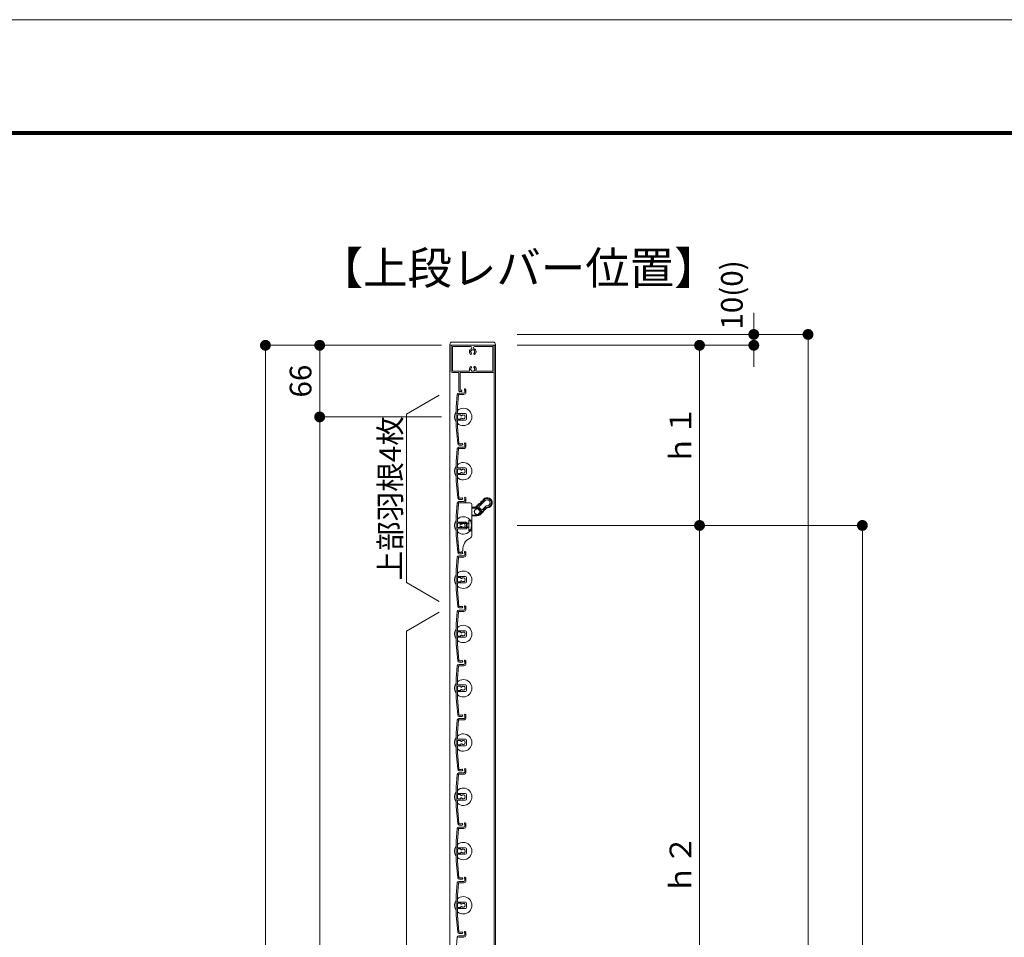
# Model space of a CAD drawing. Units: millimetres. Extents: x 0 to 17100, y 0 to 2970.
# Drawn here: x 13854 to 14761, y 2125 to 2970 of the extents above; entities that cross this region are included whole.
import ezdxf

# ---------------------------------------------------------------- set-up
doc = ezdxf.new("R2010")
doc.units = ezdxf.units.MM
doc.header["$PDMODE"] = 34
doc.header["$PDSIZE"] = 1
doc.linetypes.add('DASHED2', pattern=[9.525, 6.35, -3.175])
doc.layers.get('0').update_dxf_attribs({"lineweight": 13})
doc.layers.get('Defpoints').update_dxf_attribs({"lineweight": 13})
for name, color, linetype, lineweight in [('図面枠', 3, 'Continuous', 18), ('寸法線', 4, 'Continuous', 13), ('文字', 7, 'Continuous', 18), ('羽根', 7, 'Continuous', 18), ('製品1(実線)', 7, 'Continuous', 18)]:
    doc.layers.add(name, color=color, linetype=linetype, lineweight=lineweight)
doc.layers.add('補助線', color=21, linetype='Continuous', lineweight=18, plot=False)
doc.styles.add('S-20', font='txt', dxfattribs={"height": 20})
doc.styles.add('S-30', font='txt', dxfattribs={"height": 30})
doc.dimstyles.new('1／10(A3)', dxfattribs={"dimtxt": 20, "dimasz": 10, "dimexe": 0, "dimexo": 20, "dimgap": 5, "dimtad": 1, "dimdsep": 46, "dimtxsty": 'S-20', "dimblk": 'DOT', "dimcen": 2.5, "dimclrd": 256, "dimclre": 256, "dimclrt": 256, "dimadec": 1, "dimazin": 2, "dimtfac": 1, "dimtmove": 2, "dimatfit": 3, "dimfxl": 0, "dimlwd": -1, "dimlwe": -1, "dimarcsym": 0})

# ---------------------------------------------------------------- blocks, each defined once
blk = doc.blocks.new('_Dot')
at = {"color": 0, "linetype": 'ByBlock', "lineweight": -2}
blk.add_line((-0.5, 0), (-1, 0), dxfattribs=at)
at = {"color": 0, "linetype": 'ByBlock', "const_width": 0.5}
blk.add_lwpolyline([(-0.25, 0, 1), (0.25, 0, 1)], format="xyb", close=True, dxfattribs=at)
blk = doc.blocks.new('*D233')
at = {"layer": 'Defpoints', "color": 0, "transparency": 16777216}
for p in [(14262.3, 2670), (14080, 1300), (14262.3, 1300)]:
    blk.add_point(p, dxfattribs=at)
at = {"layer": '寸法線', "transparency": 16777216}
for p, q in [((14242.3, 2670), (14080, 2670)), ((14080, 2660), (14080, 1310)), ((14242.3, 1300), (14080, 1300))]:
    blk.add_line(p, q, dxfattribs=at)
at = {"layer": '寸法線', "transparency": 16777216, "xscale": 10, "yscale": 10, "zscale": 10}
for p, rotation in [((14080, 2670), 90), ((14080, 1300), 270)]:
    blk.add_blockref('_Dot', p, dxfattribs=dict(at, rotation=rotation))
at = {"layer": '寸法線', "transparency": 16777216, "insert": (14063.32, 1985), "char_height": 20, "attachment_point": 5, "rotation": 90, "style": 'S-20'}
blk.add_mtext('面格子Ｈ', dxfattribs=at)
blk = doc.blocks.new('*D234')
at = {"layer": 'Defpoints', "color": 0, "transparency": 16777216}
for p in [(14262.3, 2670), (14130, 2604), (14262.3, 2604)]:
    blk.add_point(p, dxfattribs=at)
at = {"layer": '寸法線', "transparency": 16777216}
for p, q in [((14242.3, 2670), (14130, 2670)), ((14130, 2660), (14130, 2614)), ((14242.3, 2604), (14130, 2604))]:
    blk.add_line(p, q, dxfattribs=at)
at = {"layer": '寸法線', "transparency": 16777216, "xscale": 10, "yscale": 10, "zscale": 10}
for p, rotation in [((14130, 2670), 90), ((14130, 2604), 270)]:
    blk.add_blockref('_Dot', p, dxfattribs=dict(at, rotation=rotation))
at = {"layer": '寸法線', "transparency": 16777216, "insert": (14115, 2637), "char_height": 20, "attachment_point": 5, "rotation": 90, "style": 'S-20'}
blk.add_mtext('66', dxfattribs=at)
blk = doc.blocks.new('*D235')
at = {"layer": 'Defpoints', "color": 0, "transparency": 16777216}
for p in [(14262.3, 2604), (14130, 1404), (14262.3, 1404)]:
    blk.add_point(p, dxfattribs=at)
at = {"layer": '寸法線', "transparency": 16777216}
for p, q in [((14242.3, 2604), (14130, 2604)), ((14130, 2594), (14130, 1414)), ((14242.3, 1404), (14130, 1404))]:
    blk.add_line(p, q, dxfattribs=at)
at = {"layer": '寸法線', "transparency": 16777216, "xscale": 10, "yscale": 10, "zscale": 10}
for p, rotation in [((14130, 2604), 90), ((14130, 1404), 270)]:
    blk.add_blockref('_Dot', p, dxfattribs=dict(at, rotation=rotation))
at = {"layer": '寸法線', "transparency": 16777216, "insert": (14113.32, 2004), "char_height": 20, "attachment_point": 5, "rotation": 90, "style": 'S-20'}
blk.add_mtext('Ｈ１(@50×n)', dxfattribs=at)
blk = doc.blocks.new('*D237')
at = {"layer": 'Defpoints', "color": 0, "transparency": 16777216}
for p in [(14292, 2670), (14292, 2504), (14480, 2504)]:
    blk.add_point(p, dxfattribs=at)
at = {"layer": '寸法線', "transparency": 16777216}
for p, q in [((14312, 2670), (14480, 2670)), ((14480, 2660), (14480, 2514)), ((14312, 2504), (14480, 2504))]:
    blk.add_line(p, q, dxfattribs=at)
at = {"layer": '寸法線', "transparency": 16777216, "xscale": 10, "yscale": 10, "zscale": 10}
for p, rotation in [((14480, 2670), 90), ((14480, 2504), 270)]:
    blk.add_blockref('_Dot', p, dxfattribs=dict(at, rotation=rotation))
at = {"layer": '寸法線', "transparency": 16777216, "insert": (14465, 2587), "char_height": 20, "attachment_point": 5, "rotation": 90, "style": 'S-20'}
blk.add_mtext('ｈ１', dxfattribs=at)
blk = doc.blocks.new('*D232')
at = {"layer": 'Defpoints', "color": 0, "transparency": 16777216}
for p in [(14292, 2504), (14480, 2504), (14292, 1879)]:
    blk.add_point(p, dxfattribs=at)
at = {"layer": '寸法線', "transparency": 16777216}
for p, q in [((14312, 2504), (14480, 2504)), ((14480, 1889), (14480, 2494)), ((14312, 1879), (14480, 1879))]:
    blk.add_line(p, q, dxfattribs=at)
at = {"layer": '寸法線', "transparency": 16777216, "xscale": 10, "yscale": 10, "zscale": 10}
for p, rotation in [((14480, 2504), 90), ((14480, 1879), 270)]:
    blk.add_blockref('_Dot', p, dxfattribs=dict(at, rotation=rotation))
at = {"layer": '寸法線', "transparency": 16777216, "insert": (14465, 2191.5), "char_height": 20, "attachment_point": 5, "rotation": 90, "style": 'S-20'}
blk.add_mtext('ｈ２', dxfattribs=at)
blk = doc.blocks.new('*D239')
at = {"layer": 'Defpoints', "color": 0, "transparency": 16777216}
for p in [(14292, 2680), (14530, 2680), (14292, 2670)]:
    blk.add_point(p, dxfattribs=at)
at = {"layer": '寸法線', "transparency": 16777216}
for p, q in [((14530, 2690), (14530, 2700)), ((14312, 2680), (14530, 2680)), ((14530, 2670), (14530, 2680)), ((14312, 2670), (14530, 2670)), ((14530, 2660), (14530, 2650))]:
    blk.add_line(p, q, dxfattribs=at)
at = {"layer": '寸法線', "transparency": 16777216, "xscale": 10, "yscale": 10, "zscale": 10}
for p, rotation in [((14530, 2680), 270), ((14530, 2670), 90)]:
    blk.add_blockref('_Dot', p, dxfattribs=dict(at, rotation=rotation))
at = {"layer": '寸法線', "transparency": 16777216, "insert": (14512.4, 2716.37), "char_height": 20, "attachment_point": 5, "rotation": 90, "style": 'S-20'}
blk.add_mtext('10(0)', dxfattribs=at)
blk = doc.blocks.new('*D240')
at = {"layer": 'Defpoints', "color": 0, "transparency": 16777216}
for p in [(14292, 2680), (14292, 1370), (14580, 1370)]:
    blk.add_point(p, dxfattribs=at)
at = {"layer": '寸法線', "transparency": 16777216}
for p, q in [((14312, 2680), (14580, 2680)), ((14580, 2670), (14580, 1380)), ((14312, 1370), (14580, 1370))]:
    blk.add_line(p, q, dxfattribs=at)
at = {"layer": '寸法線', "transparency": 16777216, "xscale": 10, "yscale": 10, "zscale": 10}
for p, rotation in [((14580, 2680), 90), ((14580, 1370), 270)]:
    blk.add_blockref('_Dot', p, dxfattribs=dict(at, rotation=rotation))
at = {"layer": '寸法線', "transparency": 16777216, "insert": (14564.09, 2025), "char_height": 20, "attachment_point": 5, "rotation": 90, "style": 'S-20'}
blk.add_mtext('サッシＨ', dxfattribs=at)
blk = doc.blocks.new('*D243')
at = {"layer": 'Defpoints', "color": 0, "transparency": 16777216}
for p in [(14292, 2504), (14630, 2504), (14292, 770)]:
    blk.add_point(p, dxfattribs=at)
at = {"layer": '寸法線', "transparency": 16777216}
for p, q in [((14312, 2504), (14630, 2504)), ((14630, 780), (14630, 2494)), ((14312, 770), (14630, 770))]:
    blk.add_line(p, q, dxfattribs=at)
at = {"layer": '寸法線', "transparency": 16777216, "xscale": 10, "yscale": 10, "zscale": 10}
for p, rotation in [((14630, 2504), 90), ((14630, 770), 270)]:
    blk.add_blockref('_Dot', p, dxfattribs=dict(at, rotation=rotation))
at = {"layer": '寸法線', "transparency": 16777216, "insert": (14614.035533, 1637), "char_height": 20, "attachment_point": 5, "rotation": 90, "style": 'S-20'}
blk.add_mtext('1800以下', dxfattribs=at)

msp = doc.modelspace()

# ---------------------------------------------------------------- linework, layer by layer
at = {"layer": '図面枠'}
for p, q in [((13050, 2867.1), (16828.6, 2867.1)), ((13050.7, 2866.4), (16827.9, 2866.4)), ((13051.4, 2865.7), (16827.2, 2865.7)), ((13052.1, 2865), (16826.5, 2865)), ((13052.8, 2864.3), (16825.8, 2864.3))]:
    msp.add_line(p, q, dxfattribs=at)
at = {"layer": '文字'}
for p, q in [((14240, 2624), (14210, 2606.679)), ((14210, 2451.321), (14210, 2606.679)), ((14240, 2434), (14210, 2451.321)), ((14240, 2424), (14210, 2406.679)), ((14210, 1401.321), (14210, 2406.679))]:
    msp.add_line(p, q, dxfattribs=at)
at = {"layer": '羽根'}
for p, q in [((14256.817, 2624.631), (14255.8, 2613.009)), ((14257.912, 2624.526), (14256.9, 2612.961)), ((14258.211, 2624.8), (14262.8, 2624.8)), ((14258.311, 2626), (14262.8, 2626)), ((14263.6, 2628.65), (14263.6, 2626.8)), ((14264.8, 2629.25), (14264.8, 2626.8)), ((14255.8, 2613.009), (14255.8, 2594.991)), ((14256.9, 2607.3), (14256.9, 2612.961)), ((14256.9, 2605.7), (14256.9, 2602.3)), ((14257.2, 2607), (14264.3, 2607)), ((14259.806, 2606), (14257.2, 2606)), ((14260.106, 2605.7), (14260.106, 2605.556)), ((14265.3, 2606), (14265.3, 2602)), ((14255.8, 2594.991), (14257.167, 2579.369)), ((14256.9, 2600.7), (14256.9, 2595.039)), ((14256.9, 2595.039), (14258.262, 2579.474)), ((14259.806, 2602), (14257.2, 2602)), ((14257.2, 2601), (14264.3, 2601)), ((14260.106, 2602.444), (14260.106, 2602.3)), ((14263.6, 2578.65), (14263.6, 2576.8)), ((14264.8, 2579.25), (14264.8, 2576.8)), ((14256.817, 2574.631), (14255.8, 2563.009)), ((14257.912, 2574.526), (14256.9, 2562.961)), ((14258.211, 2574.8), (14262.8, 2574.8)), ((14258.311, 2576), (14262.8, 2576)), ((14255.8, 2563.009), (14255.8, 2544.991)), ((14256.9, 2557.3), (14256.9, 2562.961)), ((14256.9, 2555.7), (14256.9, 2552.3)), ((14256.9, 2550.7), (14256.9, 2545.039)), ((14257.2, 2557), (14264.3, 2557)), ((14259.806, 2556), (14257.2, 2556)), ((14259.806, 2552), (14257.2, 2552)), ((14257.2, 2551), (14264.3, 2551)), ((14260.106, 2555.7), (14260.106, 2555.556)), ((14260.106, 2552.444), (14260.106, 2552.3)), ((14265.3, 2556), (14265.3, 2552)), ((14255.8, 2544.991), (14257.167, 2529.369)), ((14256.9, 2545.039), (14258.262, 2529.474)), ((14256.817, 2524.631), (14255.8, 2513.009)), ((14257.912, 2524.526), (14256.9, 2512.961)), ((14258.211, 2524.8), (14262.8, 2524.8)), ((14258.311, 2526), (14262.8, 2526)), ((14263.6, 2528.65), (14263.6, 2526.8)), ((14264.8, 2529.25), (14264.8, 2526.8)), ((14255.8, 2513.009), (14255.8, 2494.991)), ((14256.9, 2507.3), (14256.9, 2512.961)), ((14256.9, 2505.7), (14256.9, 2502.3)), ((14257.2, 2507), (14264.3, 2507)), ((14259.806, 2506), (14257.2, 2506)), ((14260.106, 2505.7), (14260.106, 2505.556)), ((14265.3, 2506), (14265.3, 2502)), ((14255.8, 2494.991), (14257.167, 2479.369)), ((14256.9, 2500.7), (14256.9, 2495.039)), ((14256.9, 2495.039), (14258.262, 2479.474)), ((14259.806, 2502), (14257.2, 2502)), ((14257.2, 2501), (14264.3, 2501)), ((14260.106, 2502.444), (14260.106, 2502.3)), ((14263.6, 2478.65), (14263.6, 2476.8)), ((14264.8, 2479.25), (14264.8, 2476.8)), ((14256.817, 2474.631), (14255.8, 2463.009)), ((14257.912, 2474.526), (14256.9, 2462.961)), ((14258.211, 2474.8), (14262.8, 2474.8)), ((14258.311, 2476), (14262.8, 2476)), ((14255.8, 2463.009), (14255.8, 2444.991)), ((14256.9, 2457.3), (14256.9, 2462.961)), ((14256.9, 2455.7), (14256.9, 2452.3)), ((14256.9, 2450.7), (14256.9, 2445.039)), ((14257.2, 2457), (14264.3, 2457)), ((14259.806, 2456), (14257.2, 2456)), ((14259.806, 2452), (14257.2, 2452)), ((14257.2, 2451), (14264.3, 2451)), ((14260.106, 2455.7), (14260.106, 2455.556)), ((14260.106, 2452.444), (14260.106, 2452.3)), ((14265.3, 2456), (14265.3, 2452)), ((14255.8, 2444.991), (14257.167, 2429.369)), ((14256.9, 2445.039), (14258.262, 2429.474)), ((14256.817, 2424.631), (14255.8, 2413.009)), ((14257.912, 2424.526), (14256.9, 2412.961)), ((14258.211, 2424.8), (14262.8, 2424.8)), ((14258.311, 2426), (14262.8, 2426)), ((14263.6, 2428.65), (14263.6, 2426.8)), ((14264.8, 2429.25), (14264.8, 2426.8)), ((14255.8, 2413.009), (14255.8, 2394.991)), ((14256.9, 2407.3), (14256.9, 2412.961)), ((14256.9, 2405.7), (14256.9, 2402.3)), ((14257.2, 2407), (14264.3, 2407)), ((14259.806, 2406), (14257.2, 2406)), ((14260.106, 2405.7), (14260.106, 2405.556)), ((14265.3, 2406), (14265.3, 2402)), ((14256.9, 2400.7), (14256.9, 2395.039)), ((14256.9, 2395.039), (14258.262, 2379.474)), ((14259.806, 2402), (14257.2, 2402)), ((14257.2, 2401), (14264.3, 2401)), ((14260.106, 2402.444), (14260.106, 2402.3)), ((14255.8, 2394.991), (14257.167, 2379.369)), ((14263.6, 2378.65), (14263.6, 2376.8)), ((14264.8, 2379.25), (14264.8, 2376.8)), ((14256.817, 2374.631), (14255.8, 2363.009)), ((14257.912, 2374.526), (14256.9, 2362.961)), ((14258.211, 2374.8), (14262.8, 2374.8)), ((14258.311, 2376), (14262.8, 2376)), ((14255.8, 2363.009), (14255.8, 2344.991)), ((14256.9, 2357.3), (14256.9, 2362.961)), ((14256.9, 2355.7), (14256.9, 2352.3)), ((14256.9, 2350.7), (14256.9, 2345.039)), ((14257.2, 2357), (14264.3, 2357)), ((14259.806, 2356), (14257.2, 2356)), ((14259.806, 2352), (14257.2, 2352)), ((14257.2, 2351), (14264.3, 2351)), ((14260.106, 2355.7), (14260.106, 2355.556)), ((14260.106, 2352.444), (14260.106, 2352.3)), ((14265.3, 2356), (14265.3, 2352)), ((14255.8, 2344.991), (14257.167, 2329.369)), ((14256.9, 2345.039), (14258.262, 2329.474)), ((14256.817, 2324.631), (14255.8, 2313.009)), ((14257.912, 2324.526), (14256.9, 2312.961)), ((14258.211, 2324.8), (14262.8, 2324.8)), ((14258.311, 2326), (14262.8, 2326)), ((14263.6, 2328.65), (14263.6, 2326.8)), ((14264.8, 2329.25), (14264.8, 2326.8)), ((14255.8, 2313.009), (14255.8, 2294.991)), ((14256.9, 2307.3), (14256.9, 2312.961)), ((14256.9, 2305.7), (14256.9, 2302.3)), ((14257.2, 2307), (14264.3, 2307)), ((14259.806, 2306), (14257.2, 2306)), ((14260.106, 2305.7), (14260.106, 2305.556)), ((14265.3, 2306), (14265.3, 2302)), ((14256.9, 2300.7), (14256.9, 2295.039)), ((14259.806, 2302), (14257.2, 2302)), ((14257.2, 2301), (14264.3, 2301)), ((14260.106, 2302.444), (14260.106, 2302.3)), ((14255.8, 2294.991), (14257.167, 2279.369)), ((14256.9, 2295.039), (14258.262, 2279.474)), ((14263.6, 2278.65), (14263.6, 2276.8)), ((14264.8, 2279.25), (14264.8, 2276.8)), ((14256.817, 2274.631), (14255.8, 2263.009)), ((14257.912, 2274.526), (14256.9, 2262.961)), ((14258.211, 2274.8), (14262.8, 2274.8)), ((14258.311, 2276), (14262.8, 2276)), ((14255.8, 2263.009), (14255.8, 2244.991)), ((14256.9, 2257.3), (14256.9, 2262.961)), ((14256.9, 2255.7), (14256.9, 2252.3)), ((14256.9, 2250.7), (14256.9, 2245.039)), ((14257.2, 2257), (14264.3, 2257)), ((14259.806, 2256), (14257.2, 2256)), ((14259.806, 2252), (14257.2, 2252)), ((14257.2, 2251), (14264.3, 2251)), ((14260.106, 2255.7), (14260.106, 2255.556)), ((14260.106, 2252.444), (14260.106, 2252.3)), ((14265.3, 2256), (14265.3, 2252)), ((14255.8, 2244.991), (14257.167, 2229.369)), ((14256.9, 2245.039), (14258.262, 2229.474)), ((14256.817, 2224.631), (14255.8, 2213.009)), ((14257.912, 2224.526), (14256.9, 2212.961)), ((14258.211, 2224.8), (14262.8, 2224.8)), ((14258.311, 2226), (14262.8, 2226)), ((14263.6, 2228.65), (14263.6, 2226.8)), ((14264.8, 2229.25), (14264.8, 2226.8)), ((14255.8, 2213.009), (14255.8, 2194.991)), ((14256.9, 2207.3), (14256.9, 2212.961)), ((14256.9, 2205.7), (14256.9, 2202.3)), ((14257.2, 2207), (14264.3, 2207)), ((14259.806, 2206), (14257.2, 2206)), ((14260.106, 2205.7), (14260.106, 2205.556)), ((14265.3, 2206), (14265.3, 2202)), ((14256.9, 2200.7), (14256.9, 2195.039)), ((14259.806, 2202), (14257.2, 2202)), ((14257.2, 2201), (14264.3, 2201)), ((14260.106, 2202.444), (14260.106, 2202.3)), ((14255.8, 2194.991), (14257.167, 2179.369)), ((14256.9, 2195.039), (14258.262, 2179.474)), ((14263.6, 2178.65), (14263.6, 2176.8)), ((14264.8, 2179.25), (14264.8, 2176.8)), ((14256.817, 2174.631), (14255.8, 2163.009)), ((14257.912, 2174.526), (14256.9, 2162.961)), ((14258.211, 2174.8), (14262.8, 2174.8)), ((14258.311, 2176), (14262.8, 2176)), ((14255.8, 2163.009), (14255.8, 2144.991)), ((14256.9, 2157.3), (14256.9, 2162.961)), ((14256.9, 2155.7), (14256.9, 2152.3)), ((14256.9, 2150.7), (14256.9, 2145.039)), ((14257.2, 2157), (14264.3, 2157)), ((14259.806, 2156), (14257.2, 2156)), ((14259.806, 2152), (14257.2, 2152)), ((14257.2, 2151), (14264.3, 2151)), ((14260.106, 2155.7), (14260.106, 2155.556)), ((14260.106, 2152.444), (14260.106, 2152.3)), ((14265.3, 2156), (14265.3, 2152)), ((14255.8, 2144.991), (14257.167, 2129.369)), ((14256.9, 2145.039), (14258.262, 2129.474)), ((14256.817, 2124.631), (14255.8, 2113.009)), ((14258.211, 2124.8), (14262.8, 2124.8)), ((14258.311, 2126), (14262.8, 2126)), ((14263.6, 2128.65), (14263.6, 2126.8)), ((14264.8, 2129.25), (14264.8, 2126.8))]:
    msp.add_line(p, q, dxfattribs=at)
at = {"layer": '羽根', "color": 0}
for p, q in [((14260.45, 2579.2), (14258.561, 2579.2)), ((14261.05, 2578), (14258.661, 2578)), ((14260.45, 2529.2), (14258.561, 2529.2)), ((14261.05, 2528), (14258.661, 2528)), ((14260.45, 2479.2), (14258.561, 2479.2)), ((14261.05, 2478), (14258.661, 2478)), ((14260.45, 2429.2), (14258.561, 2429.2)), ((14261.05, 2428), (14258.661, 2428)), ((14260.45, 2379.2), (14258.561, 2379.2)), ((14261.05, 2378), (14258.661, 2378)), ((14260.45, 2329.2), (14258.561, 2329.2)), ((14261.05, 2328), (14258.661, 2328)), ((14260.45, 2279.2), (14258.561, 2279.2)), ((14261.05, 2278), (14258.661, 2278)), ((14260.45, 2229.2), (14258.561, 2229.2)), ((14261.05, 2228), (14258.661, 2228)), ((14260.45, 2179.2), (14258.561, 2179.2)), ((14261.05, 2178), (14258.661, 2178)), ((14260.45, 2129.2), (14258.561, 2129.2)), ((14261.05, 2128), (14258.661, 2128))]:
    msp.add_line(p, q, dxfattribs=at)
at = {"layer": '羽根'}
msp.add_circle((14275.028, 2516.728), 2.55, dxfattribs=at)
for centre, radius, start, end in [((14258.311, 2624.5), 1.5, 90, 175), ((14258.211, 2624.5), 0.3, 90, 175), ((14262.8, 2626.8), 0.8, 270, 0), ((14262.8, 2626.8), 2, 270, 0), ((14264.05, 2629.25), 0.75, 0, 233.130102), ((14262.3, 2604), 8, 144.340912, 215.659088), ((14262.3, 2604), 8, 227.54585, 132.45415), ((14257.2, 2607.3), 0.3, 180, 270), ((14257.2, 2605.7), 0.3, 90, 180), ((14259.806, 2605.7), 0.3, 0, 90), ((14260.606, 2605.556), 0.5, 180, 317.444142), ((14262.3, 2604), 1.8, 58.982311, 137.444142), ((14263.361, 2605.061), 0.5, 344.559908, 105.440092), ((14262.3, 2604), 1.8, 328.982311, 31.017689), ((14264.3, 2606), 1, 0, 90), ((14257.2, 2602.3), 0.3, 180, 270), ((14257.2, 2600.7), 0.3, 90, 180), ((14259.806, 2602.3), 0.3, 270, 0), ((14260.606, 2602.444), 0.5, 42.555858, 180), ((14262.3, 2604), 1.8, 222.555858, 301.017689), ((14263.361, 2602.939), 0.5, 254.559908, 15.440092), ((14264.3, 2602), 1, 270, 0), ((14258.661, 2579.5), 1.5, 185, 270), ((14258.561, 2579.5), 0.3, 185, 270), ((14261.05, 2578.75), 0.75, 270, 143.130102), ((14262.8, 2576.8), 0.8, 270, 0), ((14262.8, 2576.8), 2, 270, 0), ((14264.05, 2579.25), 0.75, 0, 233.130102), ((14258.311, 2574.5), 1.5, 90, 175), ((14258.211, 2574.5), 0.3, 90, 175), ((14262.3, 2554), 8, 144.340912, 215.659088), ((14262.3, 2554), 8, 227.54585, 132.45415), ((14257.2, 2557.3), 0.3, 180, 270), ((14257.2, 2555.7), 0.3, 90, 180), ((14257.2, 2552.3), 0.3, 180, 270), ((14257.2, 2550.7), 0.3, 90, 180), ((14259.806, 2555.7), 0.3, 0, 90), ((14259.806, 2552.3), 0.3, 270, 0), ((14260.606, 2555.556), 0.5, 180, 317.444142), ((14260.606, 2552.444), 0.5, 42.555858, 180), ((14262.3, 2554), 1.8, 58.982311, 137.444142), ((14262.3, 2554), 1.8, 222.555858, 301.017689), ((14263.361, 2555.061), 0.5, 344.559908, 105.440092), ((14263.361, 2552.939), 0.5, 254.559908, 15.440092), ((14262.3, 2554), 1.8, 328.982311, 31.017689), ((14264.3, 2556), 1, 0, 90), ((14264.3, 2552), 1, 270, 0), ((14258.311, 2524.5), 1.5, 90, 175), ((14258.661, 2529.5), 1.5, 185, 270), ((14258.211, 2524.5), 0.3, 90, 175), ((14258.561, 2529.5), 0.3, 185, 270), ((14261.05, 2528.75), 0.75, 270, 143.130102), ((14262.8, 2526.8), 0.8, 270, 0), ((14262.8, 2526.8), 2, 270, 0), ((14264.05, 2529.25), 0.75, 0, 233.130102), ((14262.3, 2504), 8, 144.340912, 215.659088), ((14262.3, 2504), 8, 227.54585, 132.45415), ((14257.2, 2507.3), 0.3, 180, 270), ((14257.2, 2505.7), 0.3, 90, 180), ((14259.806, 2505.7), 0.3, 0, 90), ((14260.606, 2505.556), 0.5, 180, 317.444142), ((14262.3, 2504), 1.8, 58.982311, 137.444142), ((14263.361, 2505.061), 0.5, 344.559908, 105.440092), ((14262.3, 2504), 1.8, 328.982311, 31.017689), ((14264.3, 2506), 1, 0, 90), ((14257.2, 2502.3), 0.3, 180, 270), ((14257.2, 2500.7), 0.3, 90, 180), ((14259.806, 2502.3), 0.3, 270, 0), ((14260.606, 2502.444), 0.5, 42.555858, 180), ((14262.3, 2504), 1.8, 222.555858, 301.017689), ((14263.361, 2502.939), 0.5, 254.559908, 15.440092), ((14264.3, 2502), 1, 270, 0), ((14258.661, 2479.5), 1.5, 185, 270), ((14258.561, 2479.5), 0.3, 185, 270), ((14261.05, 2478.75), 0.75, 270, 143.130102), ((14262.8, 2476.8), 0.8, 270, 0), ((14262.8, 2476.8), 2, 270, 0), ((14264.05, 2479.25), 0.75, 0, 233.130102), ((14258.311, 2474.5), 1.5, 90, 175), ((14258.211, 2474.5), 0.3, 90, 175), ((14262.3, 2454), 8, 144.340912, 215.659088), ((14262.3, 2454), 8, 227.54585, 132.45415), ((14257.2, 2457.3), 0.3, 180, 270), ((14257.2, 2455.7), 0.3, 90, 180), ((14257.2, 2452.3), 0.3, 180, 270), ((14257.2, 2450.7), 0.3, 90, 180), ((14259.806, 2455.7), 0.3, 0, 90), ((14259.806, 2452.3), 0.3, 270, 0), ((14260.606, 2455.556), 0.5, 180, 317.444142), ((14260.606, 2452.444), 0.5, 42.555858, 180), ((14262.3, 2454), 1.8, 58.982311, 137.444142), ((14262.3, 2454), 1.8, 222.555858, 301.017689), ((14263.361, 2455.061), 0.5, 344.559908, 105.440092), ((14263.361, 2452.939), 0.5, 254.559908, 15.440092), ((14262.3, 2454), 1.8, 328.982311, 31.017689), ((14264.3, 2456), 1, 0, 90), ((14264.3, 2452), 1, 270, 0), ((14258.311, 2424.5), 1.5, 90, 175), ((14258.661, 2429.5), 1.5, 185, 270), ((14258.211, 2424.5), 0.3, 90, 175), ((14258.561, 2429.5), 0.3, 185, 270), ((14261.05, 2428.75), 0.75, 270, 143.130102), ((14262.8, 2426.8), 0.8, 270, 0), ((14262.8, 2426.8), 2, 270, 0), ((14264.05, 2429.25), 0.75, 0, 233.130102), ((14262.3, 2404), 8, 144.340912, 215.659088), ((14262.3, 2404), 8, 227.54585, 132.45415), ((14257.2, 2407.3), 0.3, 180, 270), ((14257.2, 2405.7), 0.3, 90, 180), ((14259.806, 2405.7), 0.3, 0, 90), ((14260.606, 2405.556), 0.5, 180, 317.444142), ((14262.3, 2404), 1.8, 58.982311, 137.444142), ((14263.361, 2405.061), 0.5, 344.559908, 105.440092), ((14262.3, 2404), 1.8, 328.982311, 31.017689), ((14264.3, 2406), 1, 0, 90), ((14257.2, 2402.3), 0.3, 180, 270), ((14257.2, 2400.7), 0.3, 90, 180), ((14259.806, 2402.3), 0.3, 270, 0), ((14260.606, 2402.444), 0.5, 42.555858, 180), ((14262.3, 2404), 1.8, 222.555858, 301.017689), ((14263.361, 2402.939), 0.5, 254.559908, 15.440092), ((14264.3, 2402), 1, 270, 0), ((14258.661, 2379.5), 1.5, 185, 270), ((14258.561, 2379.5), 0.3, 185, 270), ((14261.05, 2378.75), 0.75, 270, 143.130102), ((14264.05, 2379.25), 0.75, 0, 233.130102), ((14258.311, 2374.5), 1.5, 90, 175), ((14258.211, 2374.5), 0.3, 90, 175), ((14262.8, 2376.8), 0.8, 270, 0), ((14262.8, 2376.8), 2, 270, 0), ((14262.3, 2354), 8, 227.54585, 132.45415), ((14262.3, 2354), 8, 144.340912, 215.659088), ((14257.2, 2357.3), 0.3, 180, 270), ((14257.2, 2355.7), 0.3, 90, 180), ((14257.2, 2352.3), 0.3, 180, 270), ((14257.2, 2350.7), 0.3, 90, 180), ((14259.806, 2355.7), 0.3, 0, 90), ((14259.806, 2352.3), 0.3, 270, 0), ((14260.606, 2355.556), 0.5, 180, 317.444142), ((14260.606, 2352.444), 0.5, 42.555858, 180), ((14262.3, 2354), 1.8, 58.982311, 137.444142), ((14262.3, 2354), 1.8, 222.555858, 301.017689), ((14263.361, 2355.061), 0.5, 344.559908, 105.440092), ((14263.361, 2352.939), 0.5, 254.559908, 15.440092), ((14262.3, 2354), 1.8, 328.982311, 31.017689), ((14264.3, 2356), 1, 0, 90), ((14264.3, 2352), 1, 270, 0), ((14258.311, 2324.5), 1.5, 90, 175), ((14258.661, 2329.5), 1.5, 185, 270), ((14258.211, 2324.5), 0.3, 90, 175), ((14258.561, 2329.5), 0.3, 185, 270), ((14261.05, 2328.75), 0.75, 270, 143.130102), ((14262.8, 2326.8), 0.8, 270, 0), ((14262.8, 2326.8), 2, 270, 0), ((14264.05, 2329.25), 0.75, 0, 233.130102), ((14262.3, 2304), 8, 144.340912, 215.659088), ((14262.3, 2304), 8, 227.54585, 132.45415), ((14257.2, 2307.3), 0.3, 180, 270), ((14257.2, 2305.7), 0.3, 90, 180), ((14259.806, 2305.7), 0.3, 0, 90), ((14260.606, 2305.556), 0.5, 180, 317.444142), ((14262.3, 2304), 1.8, 58.982311, 137.444142), ((14263.361, 2305.061), 0.5, 344.559908, 105.440092), ((14262.3, 2304), 1.8, 328.982311, 31.017689), ((14264.3, 2306), 1, 0, 90), ((14257.2, 2302.3), 0.3, 180, 270), ((14257.2, 2300.7), 0.3, 90, 180), ((14259.806, 2302.3), 0.3, 270, 0), ((14260.606, 2302.444), 0.5, 42.555858, 180), ((14262.3, 2304), 1.8, 222.555858, 301.017689), ((14263.361, 2302.939), 0.5, 254.559908, 15.440092), ((14264.3, 2302), 1, 270, 0), ((14258.661, 2279.5), 1.5, 185, 270), ((14258.561, 2279.5), 0.3, 185, 270), ((14261.05, 2278.75), 0.75, 270, 143.130102), ((14264.05, 2279.25), 0.75, 0, 233.130102), ((14258.311, 2274.5), 1.5, 90, 175), ((14258.211, 2274.5), 0.3, 90, 175), ((14262.8, 2276.8), 0.8, 270, 0), ((14262.8, 2276.8), 2, 270, 0), ((14262.3, 2254), 8, 227.54585, 132.45415), ((14262.3, 2254), 8, 144.340912, 215.659088), ((14257.2, 2257.3), 0.3, 180, 270), ((14257.2, 2255.7), 0.3, 90, 180), ((14257.2, 2252.3), 0.3, 180, 270), ((14257.2, 2250.7), 0.3, 90, 180), ((14259.806, 2255.7), 0.3, 0, 90), ((14259.806, 2252.3), 0.3, 270, 0), ((14260.606, 2255.556), 0.5, 180, 317.444142), ((14260.606, 2252.444), 0.5, 42.555858, 180), ((14262.3, 2254), 1.8, 58.982311, 137.444142), ((14262.3, 2254), 1.8, 222.555858, 301.017689), ((14263.361, 2255.061), 0.5, 344.559908, 105.440092), ((14263.361, 2252.939), 0.5, 254.559908, 15.440092), ((14262.3, 2254), 1.8, 328.982311, 31.017689), ((14264.3, 2256), 1, 0, 90), ((14264.3, 2252), 1, 270, 0), ((14258.311, 2224.5), 1.5, 90, 175), ((14258.661, 2229.5), 1.5, 185, 270), ((14258.211, 2224.5), 0.3, 90, 175), ((14258.561, 2229.5), 0.3, 185, 270), ((14261.05, 2228.75), 0.75, 270, 143.130102), ((14262.8, 2226.8), 0.8, 270, 0), ((14262.8, 2226.8), 2, 270, 0), ((14264.05, 2229.25), 0.75, 0, 233.130102), ((14262.3, 2204), 8, 144.340912, 215.659088), ((14262.3, 2204), 8, 227.54585, 132.45415), ((14257.2, 2207.3), 0.3, 180, 270), ((14257.2, 2205.7), 0.3, 90, 180), ((14259.806, 2205.7), 0.3, 0, 90), ((14260.606, 2205.556), 0.5, 180, 317.444142), ((14262.3, 2204), 1.8, 58.982311, 137.444142), ((14263.361, 2205.061), 0.5, 344.559908, 105.440092), ((14262.3, 2204), 1.8, 328.982311, 31.017689), ((14264.3, 2206), 1, 0, 90), ((14257.2, 2202.3), 0.3, 180, 270), ((14257.2, 2200.7), 0.3, 90, 180), ((14259.806, 2202.3), 0.3, 270, 0), ((14260.606, 2202.444), 0.5, 42.555858, 180), ((14262.3, 2204), 1.8, 222.555858, 301.017689), ((14263.361, 2202.939), 0.5, 254.559908, 15.440092), ((14264.3, 2202), 1, 270, 0), ((14258.661, 2179.5), 1.5, 185, 270), ((14258.561, 2179.5), 0.3, 185, 270), ((14261.05, 2178.75), 0.75, 270, 143.130102), ((14264.05, 2179.25), 0.75, 0, 233.130102), ((14258.311, 2174.5), 1.5, 90, 175), ((14258.211, 2174.5), 0.3, 90, 175), ((14262.8, 2176.8), 0.8, 270, 0), ((14262.8, 2176.8), 2, 270, 0), ((14262.3, 2154), 8, 227.54585, 132.45415), ((14262.3, 2154), 8, 144.340912, 215.659088), ((14257.2, 2157.3), 0.3, 180, 270), ((14257.2, 2155.7), 0.3, 90, 180), ((14257.2, 2152.3), 0.3, 180, 270), ((14257.2, 2150.7), 0.3, 90, 180), ((14259.806, 2155.7), 0.3, 0, 90), ((14259.806, 2152.3), 0.3, 270, 0), ((14260.606, 2155.556), 0.5, 180, 317.444142), ((14260.606, 2152.444), 0.5, 42.555858, 180), ((14262.3, 2154), 1.8, 58.982311, 137.444142), ((14262.3, 2154), 1.8, 222.555858, 301.017689), ((14263.361, 2155.061), 0.5, 344.559908, 105.440092), ((14263.361, 2152.939), 0.5, 254.559908, 15.440092), ((14262.3, 2154), 1.8, 328.982311, 31.017689), ((14264.3, 2156), 1, 0, 90), ((14264.3, 2152), 1, 270, 0), ((14258.311, 2124.5), 1.5, 90, 175), ((14258.661, 2129.5), 1.5, 185, 270), ((14258.211, 2124.5), 0.3, 90, 175), ((14258.561, 2129.5), 0.3, 185, 270), ((14261.05, 2128.75), 0.75, 270, 143.130102), ((14262.8, 2126.8), 0.8, 270, 0), ((14262.8, 2126.8), 2, 270, 0), ((14264.05, 2129.25), 0.75, 0, 233.130102)]:
    msp.add_arc(centre, radius, start, end, dxfattribs=at)
at = {"layer": '補助線'}
msp.add_lwpolyline([(12900, 0), (17100, 0), (17100, 2970), (12900, 2970)], close=True, dxfattribs=at)
at = {"layer": '製品1(実線)', "ltscale": 0.2}
for p, q in [((14250, 2671), (14250, 2670)), ((14252, 2673), (14290, 2673)), ((14292, 2671), (14292, 2670))]:
    msp.add_line(p, q, dxfattribs=at)
at = {"layer": '製品1(実線)'}
for p, q in [((14250, 2670), (14292, 2670)), ((14250, 2670), (14250, 1300)), ((14251.25, 2646), (14251.25, 2669)), ((14252.25, 2670), (14289.75, 2670)), ((14252.35, 2646.6), (14252.35, 2668.4)), ((14252.85, 2668.9), (14269.25, 2668.9)), ((14270.25, 2667.708), (14270.25, 2668)), ((14271.75, 2667.708), (14271.75, 2668)), ((14272.75, 2668.9), (14289.15, 2668.9)), ((14289.65, 2668.4), (14289.65, 2646.6)), ((14290.75, 2669), (14290.75, 2646)), ((14290.9, 2670), (14290.9, 1300)), ((14292, 2670), (14292, 1300)), ((14252.25, 2645), (14258.25, 2645)), ((14267.683, 2646.1), (14252.85, 2646.1)), ((14258.25, 2628), (14258.25, 2645)), ((14289.75, 2645), (14259.45, 2645)), ((14259.45, 2628.6), (14259.45, 2645)), ((14289.15, 2646.1), (14274.316, 2646.1)), ((14258.75, 2627.5), (14260.5, 2627.5)), ((14260.5, 2628.6), (14259.45, 2628.6))]:
    msp.add_line(p, q, dxfattribs=at)
at = {"layer": '製品1(実線)', "color": 3}
for p, q in [((14257.805, 2523.3), (14256.9, 2512.961)), ((14257.896, 2524.344), (14257.805, 2523.3)), ((14268.8, 2524.8), (14258.394, 2524.8)), ((14270.3, 2523.3), (14270.3, 2495.019)), ((14274.25, 2521.607), (14276.619, 2523.976)), ((14277.092, 2523.388), (14274.78, 2521.076)), ((14282.276, 2526.804), (14277.078, 2521.606)), ((14256.9, 2507.5), (14256.9, 2512.961)), ((14270.3, 2520.728), (14275.028, 2520.728)), ((14275.028, 2519.978), (14270.3, 2519.978)), ((14270.3, 2513.478), (14275.028, 2513.478)), ((14274.78, 2521.076), (14274.25, 2521.607)), ((14275.028, 2519.978), (14275.028, 2520.728)), ((14275.028, 2512.728), (14275.028, 2513.478)), ((14277.856, 2513.899), (14283.518, 2519.562)), ((14278.975, 2516.079), (14282.988, 2520.092)), ((14279.906, 2518.778), (14282.983, 2521.854)), ((14283.518, 2519.562), (14282.988, 2520.092)), ((14284.722, 2520.136), (14284.642, 2520.882)), ((14265.3, 2507), (14257.4, 2507)), ((14265.3, 2501), (14265.3, 2507)), ((14275.028, 2512.728), (14270.3, 2512.728)), ((14256.9, 2495.039), (14256.9, 2500.5)), ((14258.128, 2481), (14256.9, 2495.039)), ((14257.4, 2501), (14265.3, 2501)), ((14258.22, 2479.956), (14258.128, 2481)), ((14260.309, 2479.5), (14258.718, 2479.5))]:
    msp.add_line(p, q, dxfattribs=at)
at = {"layer": '製品1(実線)', "linetype": 'DASHED2', "ltscale": 0.2}
for p, q in [((14259.65, 2506), (14259.3, 2505.65)), ((14259.3, 2502.35), (14259.3, 2505.65)), ((14267.3, 2505.65), (14259.3, 2505.65)), ((14259.65, 2506), (14265.9, 2506)), ((14265.9, 2502), (14265.9, 2506)), ((14267.3, 2505.65), (14265.9, 2506)), ((14269, 2508.15), (14267.3, 2508.15)), ((14267.3, 2499.85), (14267.3, 2508.15)), ((14259.3, 2502.35), (14259.65, 2502)), ((14267.3, 2502.35), (14259.3, 2502.35)), ((14259.65, 2502), (14265.9, 2502)), ((14265.9, 2502), (14267.3, 2502.35)), ((14269, 2499.85), (14267.3, 2499.85))]:
    msp.add_line(p, q, dxfattribs=at)
at = {"layer": '製品1(実線)', "color": 4, "linetype": 'DASHED2', "ltscale": 0.1}
for p, q in [((14267.3, 2506.1), (14265.3, 2506.1)), ((14267.3, 2499), (14267.3, 2509)), ((14270.3, 2509), (14267.3, 2509)), ((14267.3, 2501.9), (14265.3, 2501.9)), ((14270.3, 2499), (14267.3, 2499))]:
    msp.add_line(p, q, dxfattribs=at)
at = {"layer": '製品1(実線)', "color": 3}
msp.add_circle((14275.028, 2516.728), 2.5, dxfattribs=at)
at = {"layer": '製品1(実線)'}
msp.add_circle((14275.028, 2516.728), 2.5, dxfattribs=at)
at = {"layer": '製品1(実線)', "ltscale": 0.2}
for centre, start, end in [((14252, 2671), 90, 180), ((14290, 2671), 0, 90)]:
    msp.add_arc(centre, 2, start, end, dxfattribs=at)
at = {"layer": '製品1(実線)'}
for centre, radius, start, end in [((14252.25, 2669), 1, 90, 181), ((14252.85, 2668.4), 0.5, 91, 180), ((14269.25, 2667.9), 1, 1.000015, 91), ((14269.25, 2667.708), 1, 296, 0), ((14272.75, 2667.9), 1, 91, 180), ((14272.75, 2667.708), 1, 181, 245), ((14289.15, 2668.4), 0.5, 1.000015, 90), ((14289.75, 2669), 1, 0, 91), ((14271, 2664), 3.1, 115.999985, 224), ((14269.251, 2662.32), 0.675, 224, 43.999985), ((14269.5, 2664), 0.5, 113, 248), ((14271, 2664), 1.75, 136, 165), ((14271, 2664), 1.75, 196, 224), ((14270.25, 2665.299), 0.5, 52.999985, 188), ((14271, 2664), 1.75, 76, 105), ((14271.75, 2665.299), 0.5, 353, 128), ((14272.749, 2662.32), 0.675, 137, 317), ((14271, 2664), 1.75, 16.000015, 45.000015), ((14271, 2664), 1.75, 317, 345), ((14271, 2664), 3.1, 317, 65), ((14272.5, 2664), 0.5, 293, 67.999985), ((14271, 2648), 3.1, 137, 203), ((14269.251, 2649.68), 0.675, 317, 137), ((14271, 2648), 1.75, 137, 165), ((14272.749, 2649.68), 0.675, 43.999985, 224), ((14271, 2648), 1.75, 16.000015, 43.999985), ((14271, 2648), 3.1, 338, 43.999985), ((14252.25, 2646), 1, 181, 270), ((14252.85, 2646.6), 0.5, 181, 270), ((14267.683, 2646.6), 0.5, 270, 23), ((14269.5, 2648), 0.5, 113, 248), ((14271, 2648), 1.75, 196, 225), ((14270.25, 2646.701), 0.5, 173, 308), ((14271, 2648), 1.75, 256, 285), ((14271.75, 2646.701), 0.5, 233, 8), ((14271, 2648), 1.75, 316, 345), ((14272.5, 2648), 0.5, 293, 67.999985), ((14274.316, 2646.6), 0.5, 158, 271), ((14289.15, 2646.6), 0.5, 270, 0), ((14289.75, 2646), 1, 271, 0), ((14258.75, 2628), 0.5, 181, 270), ((14260.5, 2628.05), 0.55, 270, 91)]:
    msp.add_arc(centre, radius, start, end, dxfattribs=at)
at = {"layer": '製品1(実線)', "color": 3}
for centre, radius, start, end in [((14268.8, 2523.3), 1.5, 0, 90), ((14276.619, 2526.097), 2, 278.130102, 351.869898), ((14276.619, 2526.097), 2.75, 279.903199, 348.055731), ((14278.74, 2528.218), 2, 278.130102, 351.869898), ((14278.74, 2528.218), 2.75, 281.944269, 350.067798), ((14284.22, 2524.86), 4.75, 276.057559, 135), ((14284.22, 2524.86), 4, 276.057559, 133.854012), ((14284.22, 2524.86), 2.75, 261.869898, 135), ((14283.69, 2521.147), 1, 81.869898, 135), ((14272.128, 2523.728), 3, 270, 315), ((14272.128, 2523.728), 3.75, 306.869898, 315), ((14275.028, 2516.728), 4, 270, 90), ((14275.028, 2516.728), 3.25, 270, 90), ((14277.785, 2520.899), 1, 135, 236.531836), ((14279.199, 2519.485), 1, 213.457585, 315), ((14284.933, 2518.147), 2.75, 96.057559, 135), ((14284.933, 2518.147), 2, 96.057559, 135), ((14257.4, 2507.5), 0.5, 180, 270), ((14257.4, 2500.5), 0.5, 90, 180), ((14267.3, 2495.019), 3, 295.679289, 0), ((14273.8, 2481.5), 12, 115.679289, 182.122551), ((14260.309, 2481), 1.5, 270, 2.122551)]:
    msp.add_arc(centre, radius, start, end, dxfattribs=at)
at = {"layer": '製品1(実線)', "linetype": 'DASHED2', "ltscale": 0.2}
msp.add_arc((14258.074, 2504), 11.687, 339.201381, 20.798619, dxfattribs=at)
at = {"layer": '製品1(実線)', "color": 3}
for points, knots in [([(14257.896, 2524.344), (14257.898, 2524.363), (14257.903, 2524.404), (14257.92, 2524.462), (14257.943, 2524.519), (14257.974, 2524.573), (14258.012, 2524.624), (14258.062, 2524.677), (14258.13, 2524.729), (14258.211, 2524.768), (14258.301, 2524.795), (14258.36, 2524.798), (14258.394, 2524.8)], [0, 0, 0, 0, 0.06410373, 0.13264378, 0.20574438, 0.28350793, 0.36601946, 0.45335014, 0.57929733, 0.72867547, 0.84651669, 1, 1, 1, 1]), ([(14277.092, 2523.388), (14277.075, 2523.409), (14277.044, 2523.447), (14277.002, 2523.499), (14276.966, 2523.543), (14276.938, 2523.579), (14276.891, 2523.637), (14276.83, 2523.713), (14276.78, 2523.774), (14276.736, 2523.83), (14276.694, 2523.882), (14276.65, 2523.936), (14276.624, 2523.97), (14276.62, 2523.974), (14276.619, 2523.976)], [0, 0, 0, 0, 0.0668386, 0.1248161, 0.1739298, 0.2141774, 0.2455571, 0.3763921, 0.4931899, 0.5010728, 0.631875, 0.758601, 0.8812935, 1, 1, 1, 1]), ([(14276.902, 2524.117), (14276.902, 2524.116), (14276.902, 2524.115), (14276.906, 2524.102), (14276.911, 2524.08), (14276.918, 2524.049), (14276.928, 2524.008), (14276.94, 2523.957), (14276.957, 2523.888), (14276.982, 2523.791), (14277.015, 2523.666), (14277.052, 2523.527), (14277.079, 2523.435), (14277.092, 2523.388)], [0, 0, 0, 0, 0.0673239, 0.1363514, 0.207089, 0.2795435, 0.3537224, 0.4296339, 0.507288, 0.6222301, 0.754779, 0.8773434, 1, 1, 1, 1]), ([(14278.599, 2525.814), (14278.614, 2525.92), (14278.664, 2526.021), (14278.816, 2526.173), (14278.917, 2526.223), (14279.023, 2526.239)], [0, 0, 0, 0, 0.5, 0.5, 1, 1, 1, 1]), ([(14279.309, 2525.528), (14279.288, 2525.537), (14279.246, 2525.556), (14279.182, 2525.584), (14279.119, 2525.611), (14279.036, 2525.646), (14278.937, 2525.687), (14278.823, 2525.732), (14278.724, 2525.769), (14278.65, 2525.795), (14278.607, 2525.811), (14278.601, 2525.813), (14278.599, 2525.814)], [0, 0, 0, 0, 0.0587715, 0.1174991, 0.1761831, 0.2348244, 0.3566255, 0.4747819, 0.6171814, 0.752033, 0.8795735, 1, 1, 1, 1]), ([(14279.023, 2526.239), (14279.023, 2526.238), (14279.024, 2526.236), (14279.029, 2526.222), (14279.037, 2526.2), (14279.049, 2526.167), (14279.065, 2526.124), (14279.085, 2526.07), (14279.112, 2525.999), (14279.149, 2525.904), (14279.198, 2525.785), (14279.252, 2525.656), (14279.29, 2525.571), (14279.309, 2525.528)], [0, 0, 0, 0, 0.0679921, 0.1382885, 0.2109249, 0.2859376, 0.3633663, 0.4432558, 0.5256587, 0.634151, 0.7655025, 0.8826124, 1, 1, 1, 1]), ([(14281.449, 2527.744), (14281.419, 2527.753), (14281.366, 2527.768), (14281.295, 2527.788), (14281.241, 2527.803), (14281.203, 2527.813), (14281.137, 2527.831), (14281.047, 2527.855), (14280.933, 2527.884), (14280.839, 2527.907), (14280.77, 2527.924), (14280.728, 2527.934), (14280.723, 2527.935), (14280.72, 2527.936)], [0, 0, 0, 0, 0.0781818, 0.1417927, 0.1908385, 0.225323, 0.2452487, 0.3770051, 0.4927698, 0.6269789, 0.7562251, 0.8805533, 1, 1, 1, 1]), ([(14280.862, 2528.218), (14280.862, 2528.218), (14280.864, 2528.217), (14280.875, 2528.208), (14280.893, 2528.194), (14280.919, 2528.174), (14280.952, 2528.148), (14280.993, 2528.116), (14281.044, 2528.074), (14281.113, 2528.02), (14281.205, 2527.946), (14281.319, 2527.852), (14281.404, 2527.782), (14281.449, 2527.744)], [0, 0, 0, 0, 0.0692513, 0.1395701, 0.2109691, 0.2834596, 0.3570516, 0.4317536, 0.5075721, 0.6051201, 0.7197346, 0.8513784, 1, 1, 1, 1]), ([(14258.718, 2479.5), (14258.696, 2479.501), (14258.655, 2479.502), (14258.601, 2479.513), (14258.541, 2479.531), (14258.475, 2479.56), (14258.417, 2479.599), (14258.366, 2479.643), (14258.321, 2479.691), (14258.272, 2479.767), (14258.235, 2479.854), (14258.225, 2479.923), (14258.22, 2479.956)], [0, 0, 0, 0, 0.1008246, 0.1839655, 0.2494213, 0.3839458, 0.5032952, 0.5467772, 0.6637418, 0.7716287, 0.8902816, 1, 1, 1, 1])]:
    msp.add_open_spline(points, degree=3, knots=knots, dxfattribs=at)
for points in [[(14276.619, 2523.976), (14276.695, 2524.052), (14276.796, 2524.102), (14276.902, 2524.117)], [(14280.72, 2527.936), (14280.735, 2528.042), (14280.786, 2528.143), (14280.862, 2528.218)]]:
    msp.add_open_spline(points, degree=3, dxfattribs=at)

# ---------------------------------------------------------------- texts
at = {"layer": '図面枠', "style": 'S-30'}
msp.add_text('【上段レバー位置】', height=30, dxfattribs=at).set_placement((14129.114, 2726.221))
at = {"layer": '文字', "insert": (14205, 2529), "char_height": 20, "attachment_point": 8, "rotation": 90, "style": 'S-20'}
msp.add_mtext_dynamic_manual_height_columns('上部羽根4枚', width=148.07739, gutter_width=100, heights=[0], dxfattribs=at)

# ---------------------------------------------------------------- dimensions: what is measured, and where the dimension line sits
at = {"layer": '寸法線'}
dim = msp.add_linear_dim(base=(14530, 2680), p1=(14292, 2670), p2=(14292, 2680), angle=90, text='<>(0)', dimstyle='1／10(A3)', dxfattribs=at)
dim.commit()
dim.dimension.update_dxf_attribs({"geometry": '*D239', "text_midpoint": (14512.404, 2716.374), "dimtype": 160})
for base, p1, p2, angle, text, picture, middle in [((14580, 1370), (14292, 2680), (14292, 1370), 90, 'サッシＨ', '*D240', (14564.086, 2025)), ((14480, 2504), (14292, 2670), (14292, 2504), 90, 'ｈ１', '*D237', (14465, 2587)), ((14480, 2504), (14292, 1879), (14292, 2504), 270, 'ｈ２', '*D232', (14465, 2191.5)), ((14630, 2504), (14292, 770), (14292, 2504), 270, '1800以下', '*D243', (14614.036, 1637))]:
    dim = msp.add_linear_dim(base=base, p1=p1, p2=p2, angle=angle, text=text, dimstyle='1／10(A3)', dxfattribs=at)
    dim.commit()
    dim.dimension.update_dxf_attribs({"geometry": picture, "text_midpoint": middle})
for base, p1, p2, text, picture, middle in [((14080, 1300), (14262.3, 2670), (14262.3, 1300), '面格子Ｈ', '*D233', (14063.325, 1985)), ((14130, 1404), (14262.3, 2604), (14262.3, 1404), 'Ｈ１(@50×n)', '*D235', (14113.325, 2004))]:
    dim = msp.add_linear_dim(base=base, p1=p1, p2=p2, angle=90, text=text, dimstyle='1／10(A3)', override={"dimtxt": 40}, dxfattribs=at)
    dim.commit()
    dim.dimension.update_dxf_attribs({"geometry": picture, "text_midpoint": middle})
dim = msp.add_linear_dim(base=(14130, 2604), p1=(14262.3, 2670), p2=(14262.3, 2604), angle=90, dimstyle='1／10(A3)', override={"dimtxt": 40}, dxfattribs=at)
dim.commit()
dim.dimension.update_dxf_attribs({"geometry": '*D234', "text_midpoint": (14115, 2637)})

doc.saveas('drawing.dxf')
